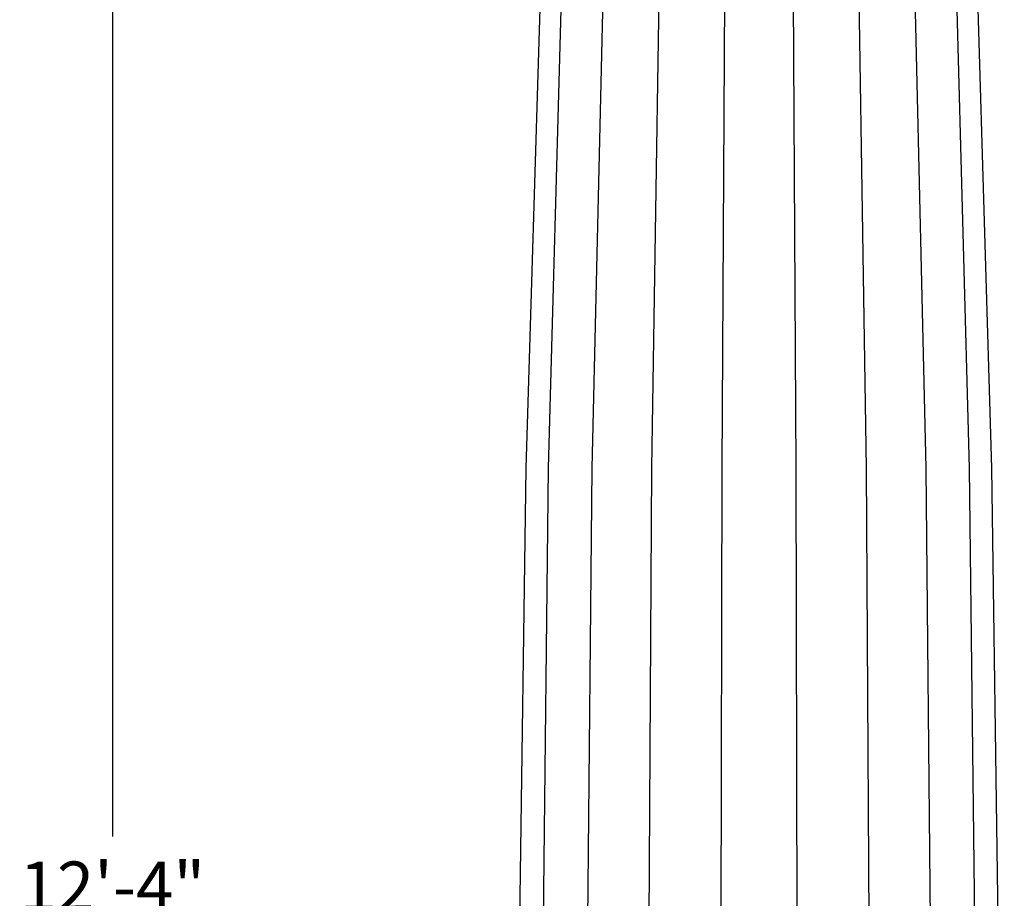
# Model space of a CAD drawing. Extents: x 1849 to 1974, y -2518 to -2345.
# Drawn here: x 1849 to 1896, y -2432 to -2389 of the extents above; entities that cross this region are included whole.
import ezdxf

# ---------------------------------------------------------------- set-up
doc = ezdxf.new("R2010")
doc.units = 0
doc.header["$MEASUREMENT"] = 0
doc.layers.get('0').update_dxf_attribs({"linetype": 'CONTINUOUS'})
doc.layers.get('DEFPOINTS').update_dxf_attribs({"linetype": 'CONTINUOUS'})
doc.layers.add('DIM', color=5, linetype='CONTINUOUS')
doc.layers.add('OBJECT', color=7, linetype='CONTINUOUS')
doc.styles.add('TECHNICAL', font='txt')
doc.dimstyles.new('1_24', dxfattribs={"dimscale": 0, "dimtxt": 2.375, "dimasz": 2.375, "dimexe": 2.375, "dimexo": 1.199219, "dimgap": 1.199219, "dimtad": 1, "dimtih": 1, "dimtoh": 1, "dimdec": 4, "dimzin": 0, "dimdsep": 46, "dimlunit": 4, "dimtxsty": 'TECHNICAL', "dimblk1": 'ARCHTICK', "dimblk2": 'ARCHTICK', "dimsah": 1, "dimcen": 0.0625, "dimdle": 2.375, "dimadec": 0, "dimazin": 0, "dimtfac": 1, "dimtdec": 4, "dimtofl": 0, "dimtmove": 0, "dimatfit": 3, "dimldrblk": 'ARCHTICK', "dimfxl": 0, "dimfrac": 2, "dimtolj": 1, "dimtzin": 0, "dimarcsym": 0})

# ---------------------------------------------------------------- blocks, each defined once
blk = doc.blocks.new('_ARCHTICK')
at = {"color": 0, "linetype": 'ByBlock', "const_width": 0.15}
blk.add_lwpolyline([(-0.5, -0.5), (0.5, 0.5)], dxfattribs=at)
blk = doc.blocks.new('*D3')
at = {"color": 0, "linetype": 'ByBlock'}
for p, q in [((1852.984, -2354.699), (1852.984, -2428.66)), ((1867.94, -2357.074), (1850.609, -2357.074)), ((1852.984, -2507.431), (1852.984, -2433.47)), ((1868.083, -2505.056), (1850.609, -2505.056))]:
    blk.add_line(p, q, dxfattribs=at)
at = {"layer": 'DEFPOINTS', "color": 0, "linetype": 'ByBlock'}
for p in [(1869.14, -2357.074), (1852.984, -2505.056), (1869.283, -2505.056)]:
    blk.add_point(p, dxfattribs=at)
at = {"color": 0, "linetype": 'ByBlock', "xscale": 2.375, "yscale": 2.375, "zscale": 2.375}
for p, rotation in [((1852.984, -2357.074), 90), ((1852.984, -2505.056), 270)]:
    blk.add_blockref('_ARCHTICK', p, dxfattribs=dict(at, rotation=rotation))
at = {"color": 0, "linetype": 'ByBlock', "insert": (1852.984, -2431.065), "char_height": 2.375, "attachment_point": 5, "style": 'TECHNICAL'}
blk.add_mtext('\\A1;12\'-4"', dxfattribs=at)

msp = doc.modelspace()

# ---------------------------------------------------------------- linework, layer by layer
at = {"layer": 'OBJECT'}
for p, q in [((1877.04, -2372.20843), (1876.12237, -2410.87898)), ((1879.6054, -2372.36825), (1879.00948, -2410.87898)), ((1882.61344, -2372.36825), (1882.40348, -2410.87898)), ((1885.76224, -2372.36825), (1885.97221, -2410.87898)), ((1888.77029, -2372.36825), (1889.36621, -2410.87898)), ((1891.36454, -2372.36825), (1892.25332, -2410.87898)), ((1875.07258, -2372.57607), (1874.02476, -2410.87898)), ((1893.3064, -2372.57602), (1894.35093, -2410.87898)), ((1874.08072, -2373.5403), (1872.94577, -2410.87898)), ((1894.29802, -2373.54007), (1895.42992, -2410.87898)), ((1872.94577, -2410.87898), (1872.33664, -2454.53026)), ((1874.02476, -2410.87898), (1873.53323, -2454.53026)), ((1876.12237, -2410.87898), (1875.70362, -2454.53026)), ((1879.00948, -2410.87898), (1878.74101, -2454.53026)), ((1882.40348, -2410.87898), (1882.31168, -2454.53026)), ((1885.97221, -2410.87894), (1886.06609, -2454.53026)), ((1889.36621, -2410.87885), (1889.63676, -2454.53026)), ((1892.25332, -2410.87878), (1892.67415, -2454.53026)), ((1894.35093, -2410.87873), (1894.84454, -2454.53026)), ((1895.42992, -2410.87871), (1896.04116, -2454.53026))]:
    msp.add_line(p, q, dxfattribs=at)

# ---------------------------------------------------------------- dimensions: what is measured, and where the dimension line sits
at = {"layer": 'DIM'}
dim = msp.add_linear_dim(base=(1852.98388, -2505.05575), p1=(1869.13951, -2357.07437), p2=(1869.28257, -2505.05575), angle=90, dimstyle='1_24', override={"dimscale": 1}, dxfattribs=at)
dim.commit()
dim.dimension.update_dxf_attribs({"geometry": '*D3', "text_midpoint": (1852.98388, -2431.06506)})

doc.saveas('drawing.dxf')
